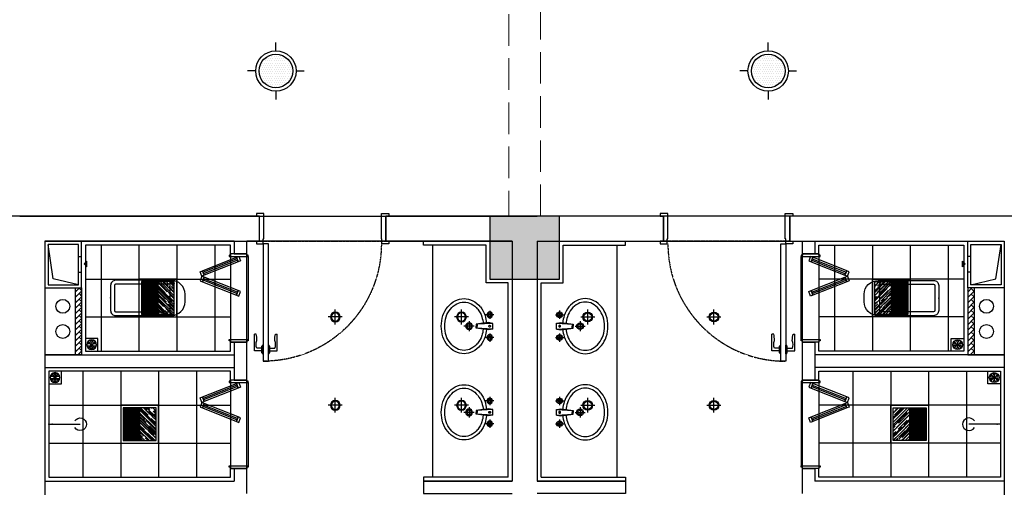
# Model space of a CAD drawing. Extents: x 827213 to 2450379, y -745706 to -260013.
# Drawn here: x 1011479 to 1019279, y -359899 to -356193 of the extents above; entities that cross this region are included whole.
import ezdxf

# ---------------------------------------------------------------- set-up
doc = ezdxf.new("R2010")
doc.units = 0
doc.linetypes.add('DASH', pattern=[0.35, 0.25, -0.1])
for name, color, linetype in [('A-土建墙（含管井、立管）', 7, 'Continuous'), ('A-土建柱填充', 250, 'Continuous'), ('A-平-洁具.........FLOR-FIXTRR', 44, 'Continuous'), ('C-顶面灯具、灯带', 22, 'Continuous'), ('C-顶面造型线', 30, 'Continuous'), ('DS-FINISH', 20, 'Continuous'), ('P-完成面', 20, 'Continuous'), ('P-洁具', 31, 'Continuous'), ('P-门片', 60, 'Continuous'), ('地漏', 250, 'Continuous'), ('排气道', 163, 'Continuous'), ('蹲坑', 31, 'Continuous')]:
    doc.layers.add(name, color=color, linetype=linetype)

# ---------------------------------------------------------------- blocks, each defined once
blk = doc.blocks.new('A$C2ED30472')
at = {"layer": '排气道'}
blk.add_hatch(color=64, dxfattribs=at).paths.add_polyline_path([(156.5, -331.5), (180, -310.8), (203.5, -331.5)])
at = {"layer": '排气道', "color": 64}
for p, q in [((120.7, -265), (120.7, -290)), ((245.7, -265), (245.7, -290))]:
    blk.add_line(p, q, dxfattribs=at)
for points in [[(370, -290), (0, -290), (0, 0), (370, 0)], [(345, -265), (25, -265), (25, -25), (345, -25)], [(156.5, -331.5), (180, -310.8), (203.5, -331.5)]]:
    blk.add_lwpolyline(points, close=True, dxfattribs=at)
blk.add_lwpolyline([(345, -265), (296.9, -66), (25, -25)], dxfattribs=at)
blk = doc.blocks.new('$lvtry$00000200')
at = {"color": 0}
for p, q in [((-109.8, -40), (-109.8, -469.7)), ((99.8, -30), (-99.8, -30)), ((109.8, -469.7), (109.8, -40))]:
    blk.add_line(p, q, dxfattribs=at)
blk.add_lwpolyline([(99.8, 0), (-99.8, 0, 0.414214), (-139.8, -40), (-139.8, -479.7, 0.414214), (-29.8, -589.7), (29.8, -589.7, 0.414214), (139.8, -479.7), (139.8, -40, 0.414214)], format="xyb", close=True, dxfattribs=at)
blk.add_lwpolyline([(139.8, -469.7), (-139.8, -469.7)], dxfattribs=at)
blk.add_circle((0, -358.6), 20, dxfattribs=at)
for centre, start, end in [((-99.8, -40), 90, 180), ((99.8, -40), 0, 90)]:
    blk.add_arc(centre, 10, start, end, dxfattribs=at)
for p in [(0, 0), (0, -358.6)]:
    blk.add_point(p, dxfattribs=at)
blk = doc.blocks.new('WE11')
at = {"layer": '地漏', "color": 251}
blk.add_lwpolyline([(-45, 45), (45, 45), (45, -45), (-45, -45)], close=True, dxfattribs=at)
at = {"layer": '地漏', "color": 252}
for points in [[(-11.5, 5.8, 0.419218), (-10.7, 7.1), (-19.8, 21, 0.444646), (-20.4, 21.1, 0.214483), (-28.4, 7.2, 0.444646), (-28.1, 6.7)], [(-0.8, 12.8, 0.419218), (0.8, 12.8), (8.2, 27.7, 0.444646), (8, 28.2, 0.214483), (-8, 28.2, 0.444646), (-8.2, 27.7)], [(10.7, 7.1, 0.419218), (11.5, 5.8), (28.1, 6.7, 0.444646), (28.4, 7.2, 0.214483), (20.4, 21.1, 0.444646), (19.8, 21)], [(-10.7, -7.1, 0.419218), (-11.5, -5.8), (-28.1, -6.7, 0.444646), (-28.4, -7.2, 0.214483), (-20.4, -21.1, 0.444646), (-19.8, -21)], [(0.8, -12.8, 0.419218), (-0.8, -12.8), (-8.2, -27.7, 0.444646), (-8, -28.2, 0.214483), (8, -28.2, 0.444646), (8.2, -27.7)], [(11.5, -5.8, 0.419218), (10.7, -7.1), (19.8, -21, 0.444646), (20.4, -21.1, 0.214483), (28.4, -7.2, 0.444646), (28.1, -6.7)]]:
    blk.add_lwpolyline(points, format="xyb", close=True, dxfattribs=at)
at = {"layer": '地漏', "color": 251}
blk.add_circle((0, 0), 34.9, dxfattribs=at)
at = {"layer": '地漏', "color": 252}
for centre in [(-6.2, 3.4), (-0.1, 7.1), (6.1, 3.7), (-6.1, -3.7), (0.1, -7.1), (6.2, -3.4)]:
    blk.add_circle(centre, 2.18, dxfattribs=at)
blk = doc.blocks.new('$lvtry$00000168')
at = {"color": 0}
blk.add_line((0, -145), (0, -395), dxfattribs=at)
blk.add_arc((0, -395), 50, 121.03319, 58.96681, dxfattribs=at)
for p in [(0, -145), (0, -172.5)]:
    blk.add_point(p, dxfattribs=at)
blk = doc.blocks.new('78jf')
for p, q in [((-90, 9.1), (-90, -56.6)), ((-22.5, 0), (-28.3, -35)), ((-22.5, 0), (22.5, 0)), ((-22.5, 0), (-15, -131.9)), ((22.5, 0), (15, -131.9)), ((22.5, 0), (28.3, -35)), ((90, 9.1), (90, -56.6)), ((-57.1, -23.7), (-122.9, -23.7)), ((-28.3, -35), (-15, -131.9)), ((28.3, -35), (15, -131.9)), ((122.9, -23.7), (57.1, -23.7)), ((-15.5, -122.8), (0, -122.8)), ((-15, -131.9), (0, -131.9)), ((15.5, -122.8), (0, -122.8)), ((15, -131.9), (0, -131.9)), ((0, -146.1), (0, -227.2)), ((40.6, -186.6), (-40.6, -186.6))]:
    blk.add_line(p, q)
for centre, radius in [((-90, -23.7), 22.5), ((-90, -23.7), 13.5), ((90, -23.7), 22.5), ((90, -23.7), 13.5), ((0, -186.6), 27), ((0, -186.6), 18)]:
    blk.add_circle(centre, radius)
for centre, radius, start, end in [((-14, -271), 221.7, 108.30742, 128.61688), ((0, -313.2), 266.1, 95.70735, 108.30742), ((0, -313.2), 239.1, 95.47138, 108.30742), ((-1.1, -24.4), 6.47, 80.52523, 279.47477), ((1.1, -24.4), 6.47, 260.52523, 99.47477), ((0, -313.2), 239.1, 71.69258, 85.61859), ((0, -313.2), 266.1, 71.69258, 84.29265), ((14, -271), 221.7, 51.38312, 71.69258), ((-35.4, -244.2), 187.3, 128.61688, 152.59042), ((-35.4, -244.2), 160.3, 128.61688, 152.59042), ((-14, -271), 194.7, 108.30742, 128.61688), ((14, -271), 194.7, 51.38312, 71.69258), ((35.4, -244.2), 160.3, 27.40958, 51.38312), ((35.4, -244.2), 187.3, 27.40958, 51.38312), ((-68.3, -227.1), 150.2, 152.59042, 180), ((-68.3, -227.1), 150.2, 180, 207.40958), ((-68.3, -227.1), 123.2, 152.59042, 180), ((-68.3, -227.1), 123.2, 180, 207.40958), ((68.3, -227.1), 123.2, 0, 27.40958), ((68.3, -227.1), 123.2, 332.59042, 0), ((68.3, -227.1), 150.2, 0, 27.40958), ((68.3, -227.1), 150.2, 332.59042, 0), ((-35.4, -210), 187.3, 207.40958, 231.38312), ((-35.4, -210), 160.3, 207.40958, 231.38312), ((35.4, -210), 160.3, 308.61688, 332.59042), ((35.4, -210), 187.3, 308.61688, 332.59042), ((-14, -183.2), 221.7, 231.38312, 251.69258), ((-14, -183.2), 194.7, 231.38312, 251.69258), ((0, -141), 239.1, 251.69258, 270), ((0, -141), 239.1, 270, 288.30742), ((14, -183.2), 194.7, 288.30742, 308.61688), ((14, -183.2), 221.7, 288.30742, 308.61688), ((0, -141), 266.1, 251.69258, 270), ((0, -141), 266.1, 270, 288.30742)]:
    blk.add_arc(centre, radius, start, end)
blk = doc.blocks.new('*U139')
at = {"layer": 'DS-FINISH', "ltscale": 5}
for p, q in [((0, 0), (0, -200)), ((1000, 0), (1000, -200))]:
    blk.add_line(p, q, dxfattribs=at)
at = {"layer": 'DS-FINISH'}
for points in [[(0, 0), (-25, 0), (-25, 20), (30, 20), (30, -20), (35, -20), (35, -220), (-25, -220), (-25, -200), (0, -200)], [(1000, 0), (1025, 0), (1025, 20), (970, 20), (970, -20), (965, -20), (965, -220), (1025, -220), (1025, -200), (1000, -200)]]:
    blk.add_lwpolyline(points, dxfattribs=at)
at = {"layer": 'P-门片'}
for p, q in [((-41, 868.1), (-41, 735.1)), ((19, 868.1), (-41, 868.1)), ((19, 885.1), (19, 831)), ((19, 885.1), (24, 885.1)), ((24, 893.1), (24, 822.9)), ((24, 893.1), (30, 893.1)), ((30, 893.1), (30, 823)), ((75.7, 893.1), (69.7, 893.1)), ((69.7, 893.1), (69.7, 823)), ((75.7, 893.1), (75.7, 822.9)), ((80.7, 885.1), (75.7, 885.1)), ((80.7, 885.1), (80.7, 831)), ((80.7, 868.1), (140.7, 868.1)), ((140.7, 868.1), (140.7, 735.1)), ((19, 848.1), (-21, 848.1)), ((24, 831), (19, 831)), ((30, 823), (24, 823)), ((69.7, 823), (75.7, 823)), ((75.7, 831), (80.7, 831)), ((80.7, 848.1), (120.7, 848.1)), ((-27, 735.1), (-41, 735.1)), ((126.7, 735.1), (140.7, 735.1))]:
    blk.add_line(p, q, dxfattribs=at)
at = {"layer": 'P-门片', "color": 8, "linetype": 'DASH', "ltscale": 2}
for p, q in [((0, 0), (1000, 0)), ((0, -200), (1000, -200))]:
    blk.add_line(p, q, dxfattribs=at)
at = {"layer": 'P-门片'}
blk.add_lwpolyline([(30, 20), (30, 950), (69.7, 950), (69.7, 20)], close=True, dxfattribs=at)
for points in [[(-21, 848.1, 0.208715), (-20.6, 786.5, -0.061819), (-27, 735.1, -10.704779)], [(120.7, 848.1, -0.208715), (120.4, 786.5, 0.061819), (126.7, 735.1, 10.704779)]]:
    blk.add_lwpolyline(points, format="xyb", dxfattribs=at)
at = {"layer": 'P-门片', "color": 8, "linetype": 'DASH', "ltscale": 2}
blk.add_arc((35, 20), 930, 0, 90, dxfattribs=at)
blk = doc.blocks.new('dsbh')
h = blk.add_hatch()
h.set_pattern_fill('AR-HBONE', color=250, scale=0.3)
h.set_pattern_definition([(45, (9363.026, -15077.653), (4e-15, 43.1052294), [91.44, -30.48]), (135, (9384.578, -15056.1), (4e-15, 43.1052294), [91.44, -30.48])])
h.paths.add_polyline_path([(1048205.4, -294980.9), (1048155.4, -294980.9), (1048155.4, -294450.9), (1048205.4, -294450.9)])
blk.add_lwpolyline([(1044745.4, -295980.9), (1045445.4, -295980.9), (1045445.4, -296080.9), (1044745.4, -296080.9)])
at = {"layer": 'A-土建墙（含管井、立管）'}
for p, q in [((1045745.4, -293880.9), (1044545.4, -293880.9)), ((1048645.4, -293880.9), (1046745.4, -293880.9)), ((1044745.4, -294080.9), (1045745.4, -294080.9)), ((1046745.4, -294080.9), (1046845.4, -294080.9)), ((1046845.4, -294180.4), (1046845.4, -294080.9)), ((1046945.4, -294080.9), (1048445.4, -294080.9)), ((1046945.4, -294080.9), (1046945.4, -294180.4)), ((1046945.4, -294180.4), (1046845.4, -294180.4)), ((1046845.4, -294980.9), (1046845.4, -294880.4)), ((1046845.4, -294880.4), (1046945.4, -294880.4)), ((1046945.4, -294880.4), (1046945.4, -295180.9)), ((1046845.4, -295180.9), (1046845.4, -294980.9)), ((1048445.4, -294980.9), (1046945.4, -294980.9)), ((1048445.4, -295080.9), (1046945.4, -295080.9)), ((1046945.4, -295180.9), (1046845.4, -295180.9)), ((1046845.4, -296080.9), (1046845.4, -295880.9)), ((1046845.4, -295880.9), (1046945.4, -295880.9)), ((1046945.4, -295880.9), (1046945.4, -295980.9)), ((1045445.4, -295980.9), (1044745.4, -295980.9)), ((1045445.4, -295980.9), (1045445.4, -296080.9)), ((1048445.4, -295980.9), (1046945.4, -295980.9))]:
    blk.add_line(p, q, dxfattribs=at)
at = {"layer": 'A-平-洁具.........FLOR-FIXTRR'}
blk.add_line((1048445.4, -294980.9), (1046945.4, -294980.9), dxfattribs=at)
for points in [[(1048155.4, -294450.9), (1048155.4, -294980.9), (1048445.4, -294980.9)], [(1048205.4, -294450.9), (1048205.4, -294980.9), (1048205.4, -294980.9)]]:
    blk.add_lwpolyline(points, dxfattribs=at)
for centre in [(1048304.4, -294596.3), (1048304.4, -294796.3)]:
    blk.add_circle(centre, 55, dxfattribs=at)
at = {"layer": 'P-完成面'}
for p, q in [((1044775.4, -295950.9), (1045445.4, -295950.9)), ((1045445.4, -295950.9), (1045445.4, -295980.9))]:
    blk.add_line(p, q, dxfattribs=at)
for points in [[(1044775.4, -295950.9), (1044775.4, -294410.9), (1044950.4, -294410.9), (1044950.4, -294410.9), (1044950.4, -294410.9), (1044950.4, -294110.9), (1045445.4, -294110.9), (1045445.4, -294080.9)], [(1046975.4, -294180.4), (1046975.4, -294110.9), (1048125.4, -294110.9), (1048125.4, -294950.9), (1046975.4, -294950.9), (1046975.4, -294880.4)], [(1046975.4, -295180.9), (1046975.4, -295110.9), (1048415.4, -295110.9), (1048415.4, -295950.9), (1046975.4, -295950.9), (1046975.4, -295880.9)]]:
    blk.add_lwpolyline(points, dxfattribs=at)
at = {"layer": 'P-洁具'}
for p, q in [((1045375.4, -294110.9), (1045375.4, -295950.9)), ((1046835.4, -294860.4), (1046835.4, -294200.4)), ((1046835.4, -295200.9), (1046835.4, -295860.9))]:
    blk.add_line(p, q, dxfattribs=at)
at = {"layer": 'P-门片', "ltscale": 1000}
for p, q in [((1046910.4, -294200.4), (1046896.1, -294236.6)), ((1046929, -294207.8), (1046910.4, -294200.4)), ((1046914.7, -294244), (1046929, -294207.8)), ((1046929, -294207.8), (1046914.7, -294243.8)), ((1047197.6, -294314.4), (1046929, -294207.8)), ((1046896.1, -294236.6), (1046914.7, -294244)), ((1046914.7, -294243.8), (1047183.3, -294350.6)), ((1046914.7, -294472.2), (1047183.3, -294365.4)), ((1047197.6, -294314.4), (1047183.3, -294350.6)), ((1047183.3, -294350.6), (1047197.6, -294314.4)), ((1047183.3, -294350.6), (1047201.9, -294358)), ((1047183.3, -294365.4), (1047201.9, -294358)), ((1047197.6, -294401.6), (1047183.3, -294365.4)), ((1047183.3, -294365.4), (1047197.6, -294401.6)), ((1047216.2, -294321.8), (1047197.6, -294314.4)), ((1047201.9, -294358), (1047216.2, -294321.8)), ((1047201.9, -294358), (1047216.2, -294394.2)), ((1047197.6, -294401.6), (1046929, -294508.3)), ((1047216.2, -294394.2), (1047197.6, -294401.6)), ((1046896.1, -294479.4), (1046914.7, -294472.1)), ((1046910.4, -294515.6), (1046896.1, -294479.4)), ((1046929, -294508.3), (1046910.4, -294515.6)), ((1046914.7, -294472.1), (1046929, -294508.3)), ((1046929, -294508.3), (1046914.7, -294472.2)), ((1046910.4, -295200.9), (1046896.1, -295237.1)), ((1046929, -295208.2), (1046910.4, -295200.9)), ((1046914.7, -295244.4), (1046929, -295208.2)), ((1046929, -295208.2), (1046914.7, -295244.3)), ((1047197.6, -295314.9), (1046929, -295208.2)), ((1046896.1, -295237.1), (1046914.7, -295244.4)), ((1046914.7, -295244.3), (1047183.3, -295351.1)), ((1046914.7, -295472.7), (1047183.3, -295365.9)), ((1047197.6, -295314.9), (1047183.3, -295351.1)), ((1047183.3, -295351.1), (1047197.6, -295314.9)), ((1047183.3, -295351.1), (1047201.9, -295358.5)), ((1047183.3, -295365.9), (1047201.9, -295358.5)), ((1047197.6, -295402.1), (1047183.3, -295365.9)), ((1047183.3, -295365.9), (1047197.6, -295402.1)), ((1047216.2, -295322.3), (1047197.6, -295314.9)), ((1047201.9, -295358.5), (1047216.2, -295322.3)), ((1047201.9, -295358.5), (1047216.2, -295394.7)), ((1047197.6, -295402.1), (1046929, -295508.7)), ((1047216.2, -295394.7), (1047197.6, -295402.1)), ((1046896.1, -295479.9), (1046914.7, -295472.5)), ((1046910.4, -295516.1), (1046896.1, -295479.9)), ((1046929, -295508.7), (1046910.4, -295516.1)), ((1046914.7, -295472.5), (1046929, -295508.7)), ((1046929, -295508.7), (1046914.7, -295472.7))]:
    blk.add_line(p, q, dxfattribs=at)
at = {"layer": 'P-门片', "color": 1, "ltscale": 1000}
for p, q in [((1046919.6, -294231.4), (1047188.3, -294338.1)), ((1046924.1, -294220.3), (1047192.7, -294326.9)), ((1046919.6, -294484.6), (1047188.3, -294377.9)), ((1046924.1, -294495.8), (1047192.7, -294389.1)), ((1046924.1, -295220.7), (1047192.7, -295327.4)), ((1046919.6, -295231.9), (1047188.3, -295338.6)), ((1046919.6, -295485.1), (1047188.3, -295378.4)), ((1046924.1, -295496.2), (1047192.7, -295389.6))]:
    blk.add_line(p, q, dxfattribs=at)
at = {"layer": 'P-门片', "ltscale": 1000}
for points in [[(1046835.4, -294200.4), (1046985.4, -294200.4), (1046985.4, -294190.4), (1046975.4, -294190.4), (1046975.4, -294180.4), (1046845.4, -294180.4), (1046845.4, -294190.4), (1046835.4, -294190.4)], [(1046835.4, -294860.4), (1046985.4, -294860.4), (1046985.4, -294870.4), (1046975.4, -294870.4), (1046975.4, -294880.4), (1046845.4, -294880.4), (1046845.4, -294870.4), (1046835.4, -294870.4)], [(1046835.4, -295200.9), (1046985.4, -295200.9), (1046985.4, -295190.9), (1046975.4, -295190.9), (1046975.4, -295180.9), (1046845.4, -295180.9), (1046845.4, -295190.9), (1046835.4, -295190.9)], [(1046835.4, -295860.9), (1046985.4, -295860.9), (1046985.4, -295870.9), (1046975.4, -295870.9), (1046975.4, -295880.9), (1046845.4, -295880.9), (1046845.4, -295870.9), (1046835.4, -295870.9)]]:
    blk.add_lwpolyline(points, close=True, dxfattribs=at)
at = {"layer": 'P-洁具', "rotation": 90}
for p in [(1044898.5, -294753.7), (1044898.5, -295436.6)]:
    blk.add_blockref('78jf', p, dxfattribs=at)
at = {"layer": 'P-洁具', "extrusion": (0, 0, -1), "xscale": -1, "zscale": -1, "rotation": 90}
blk.add_blockref('$lvtry$00000168', (-1048560.4, -295530.9), dxfattribs=at)
at = {"layer": 'P-门片', "ltscale": 1000, "rotation": 180}
blk.add_blockref('*U139', (1046745.4, -294080.9), dxfattribs=at)
at = {"layer": '地漏', "color": 8, "linetype": 'ByBlock', "xscale": 1.111111111007629, "yscale": 1.111111111007629, "zscale": 1.111111111007629, "rotation": 180}
for p in [(1048075.4, -294900.9), (1048365.4, -295160.9)]:
    blk.add_blockref('WE11', p, dxfattribs=at)
at = {"layer": '排气道', "color": 64, "rotation": 270}
blk.add_blockref('A$C2ED30472', (1048445.4, -294080.9), dxfattribs=at)
at = {"layer": '蹲坑', "xscale": -1, "rotation": 270}
blk.add_blockref('$lvtry$00000200', (1047925.4, -294530.9), dxfattribs=at)
blk = doc.blocks.new('A$C78AE4064')
at = {"layer": 'C-顶面灯具、灯带'}
h = blk.add_hatch(dxfattribs=at)
h.set_pattern_fill('DOTS,_O', color=8, scale=320)
h.set_pattern_definition([(0, (0, 0), (10, 20), [0, -20])])
h.paths.add_polyline_path([(-161.4, 2.3, 1), (149.7, 2.3, 1)])
for p, q in [((-5.8, 189), (-5.8, 265.1)), ((-192.5, 2.3), (-268.6, 2.3)), ((180.9, 2.3), (257, 2.3)), ((-5.8, -184.3), (-5.8, -260.5))]:
    blk.add_line(p, q, dxfattribs=at)
for radius in [186.7, 155.5]:
    blk.add_circle((-5.8, 2.3), radius, dxfattribs=at)
blk = doc.blocks.new('ey5y5y5u')
at = {"layer": 'C-顶面灯具、灯带'}
h = blk.add_hatch(dxfattribs=at)
h.set_pattern_fill('AR-RROOF', color=250, angle=225, double=1)
h.set_pattern_definition([(224.9999998, (-16768.888, -96221.422), (-21.5526149, -57.4736391), [381, -50.8, 127, -25.4]), (224.9999998, (-16783.795, -96254.29), (41.8479935, -5.9269692), [76.2, -8.382, 152.4, -19.05]), (224.9999998, (-16762.602, -96245.668), (-81.3611208, -105.4282066), [203.2, -35.56, 101.6, -25.4])])
h.paths.add_polyline_path([(1029505.1, -33856.4), (1029375.1, -33856.4), (1029375.1, -34116.4), (1029505.1, -34116.4)])
h = blk.add_hatch(dxfattribs=at)
h.set_pattern_fill('_USER', color=250, scale=10, angle=90, pattern_type=0)
h.set_pattern_definition([(90, (-16425.814, -96304.57), (-10, 6e-16), [])])
h.paths.add_polyline_path([(1029635.1, -33856.4), (1029505.1, -33856.4), (1029505.1, -34116.4), (1029635.1, -34116.4)])
at = {"layer": 'P-完成面'}
blk.add_line((1029505.1, -33856.4), (1029505.1, -34116.4), dxfattribs=at)
for points in [[(1029655.1, -34136.4), (1029355.1, -34136.4), (1029355.1, -33836.4), (1029655.1, -33836.4)], [(1029635.1, -34116.4), (1029375.1, -34116.4), (1029375.1, -33856.4), (1029635.1, -33856.4)]]:
    blk.add_lwpolyline(points, close=True, dxfattribs=at)
blk = doc.blocks.new('LD02')
at = {"layer": 'C-顶面灯具、灯带'}
for p, q in [((55.3, 0), (-55.3, 0)), ((0, 58.3), (0, -58.3))]:
    blk.add_line(p, q, dxfattribs=at)
blk.add_circle((0, 0), 38.6, dxfattribs=at)
at = {"layer": 'C-顶面灯具、灯带', "color": 50}
blk.add_circle((0, 0), 32.1, dxfattribs=at)
blk = doc.blocks.new('A$C6EA7163B')
at = {"layer": 'C-顶面造型线', "color": 251}
for p, q in [((300, 1230), (300, 2070)), ((600, 1230), (600, 2070)), ((900, 1230), (900, 2070)), ((1200, 1230), (1200, 2070)), ((30, 1800), (1470, 1800)), ((30, 1500), (1470, 1500)), ((445, 230), (445, 1070)), ((745, 230), (745, 1070)), ((1045, 230), (1045, 1070)), ((1345, 230), (1345, 1070)), ((320, 800), (1470, 800)), ((320, 500), (1470, 500))]:
    blk.add_line(p, q, dxfattribs=at)
at = {"layer": 'C-顶面造型线'}
for points in [[(1470, 2000), (1600, 2000), (1600, 1300), (1470, 1300)], [(1470, 999.5), (1600, 999.5), (1600, 299.5), (1470, 299.5)], [(1700, 0), (2700, 0), (2700, 200), (1700, 200)]]:
    blk.add_lwpolyline(points, close=True, dxfattribs=at)
at = {"layer": 'C-顶面灯具、灯带', "lineweight": 5, "rotation": 180}
for p in [(1030255.1, -32336.4), (1030400.1, -33336.4)]:
    blk.add_blockref('ey5y5y5u', p, dxfattribs=at)
at = {"layer": 'C-顶面灯具、灯带', "lineweight": 5}
for p in [(2300, 1500), (3300, 1500), (2300, 800), (3300, 800)]:
    blk.add_blockref('LD02', p, dxfattribs=at)
blk = doc.blocks.new('eryryhrtfyjhf')
h = blk.add_hatch()
h.set_pattern_fill('AR-HBONE', color=250, scale=0.3)
h.set_pattern_definition([(45, (9363.026, -15077.653), (4e-15, 43.1052294), [91.44, -30.48]), (135, (9384.578, -15056.1), (4e-15, 43.1052294), [91.44, -30.48])])
h.paths.add_polyline_path([(742389.4, -135619), (742339.4, -135619), (742339.4, -136149), (742389.4, -136149)])
blk.add_lwpolyline([(738929.4, -134619), (739629.4, -134619), (739629.4, -134519), (738929.4, -134519)])
at = {"layer": 'A-土建墙（含管井、立管）'}
for p, q in [((739629.4, -134619), (739629.4, -134519)), ((741029.4, -134519), (741029.4, -134719)), ((739629.4, -134619), (738929.4, -134619)), ((741129.4, -134719), (741129.4, -134619)), ((742629.4, -134619), (741129.4, -134619)), ((741029.4, -134719), (741129.4, -134719)), ((741129.4, -135419), (741029.4, -135419)), ((741029.4, -135419), (741029.4, -135619)), ((741129.4, -135719.4), (741129.4, -135419)), ((742629.4, -135519), (741129.4, -135519)), ((741029.4, -135619), (741029.4, -135719.4)), ((742629.4, -135619), (741129.4, -135619)), ((741029.4, -135719.4), (741129.4, -135719.4)), ((741129.4, -136419.4), (741029.4, -136419.4)), ((741029.4, -136419.4), (741029.4, -136519)), ((741129.4, -136519), (741129.4, -136419.4)), ((738929.4, -136519), (739929.4, -136519)), ((740929.4, -136519), (741029.4, -136519)), ((741129.4, -136519), (742629.4, -136519)), ((739929.4, -136719), (738729.4, -136719)), ((742829.4, -136719), (740929.4, -136719))]:
    blk.add_line(p, q, dxfattribs=at)
at = {"layer": 'A-平-洁具.........FLOR-FIXTRR'}
blk.add_line((742629.4, -135619), (741129.4, -135619), dxfattribs=at)
for points in [[(742339.4, -136149), (742339.4, -135619), (742629.4, -135619)], [(742389.4, -136149), (742389.4, -135619), (742389.4, -135619)]]:
    blk.add_lwpolyline(points, dxfattribs=at)
for centre in [(742488.4, -135803.5), (742488.4, -136003.5)]:
    blk.add_circle(centre, 55, dxfattribs=at)
at = {"layer": 'P-完成面'}
for p, q in [((739629.4, -134649), (739629.4, -134619)), ((738959.4, -134649), (739629.4, -134649))]:
    blk.add_line(p, q, dxfattribs=at)
for points in [[(738959.4, -134649), (738959.4, -136189), (739134.4, -136189), (739134.4, -136189), (739134.4, -136189), (739134.4, -136489), (739629.4, -136489), (739629.4, -136519)], [(741159.4, -135419), (741159.4, -135489), (742599.4, -135489), (742599.4, -134649), (741159.4, -134649), (741159.4, -134719)], [(741159.4, -136419.4), (741159.4, -136489), (742309.4, -136489), (742309.4, -135649), (741159.4, -135649), (741159.4, -135719.4)]]:
    blk.add_lwpolyline(points, dxfattribs=at)
at = {"layer": 'P-洁具'}
for p, q in [((739559.4, -136489), (739559.4, -134649)), ((741019.4, -135399), (741019.4, -134739)), ((741019.4, -136399.4), (741019.4, -135739.4))]:
    blk.add_line(p, q, dxfattribs=at)
at = {"layer": 'P-门片', "ltscale": 1000}
for p, q in [((741094.4, -135083.7), (741080, -135119.9)), ((741113, -135091.1), (741094.4, -135083.7)), ((741098.6, -135127.3), (741113, -135091.1)), ((741113, -135091.1), (741098.7, -135127.2)), ((741381.6, -135197.8), (741113, -135091.1)), ((741080, -135119.9), (741098.6, -135127.3)), ((741098.7, -135127.2), (741367.3, -135234)), ((741098.7, -135355.5), (741367.3, -135248.7)), ((741381.6, -135197.8), (741367.3, -135234)), ((741367.3, -135234), (741381.6, -135197.8)), ((741367.3, -135234), (741385.9, -135241.3)), ((741367.3, -135248.7), (741385.9, -135241.3)), ((741381.6, -135284.9), (741367.3, -135248.7)), ((741367.3, -135248.7), (741381.6, -135284.9)), ((741400.2, -135205.1), (741381.6, -135197.8)), ((741385.9, -135241.3), (741400.2, -135205.1)), ((741385.9, -135241.3), (741400.2, -135277.5)), ((741381.6, -135284.9), (741113, -135391.6)), ((741400.2, -135277.5), (741381.6, -135284.9)), ((741080, -135362.8), (741098.6, -135355.4)), ((741094.4, -135399), (741080, -135362.8)), ((741113, -135391.6), (741094.4, -135399)), ((741098.6, -135355.4), (741113, -135391.6)), ((741113, -135391.6), (741098.7, -135355.5)), ((741094.4, -136084.2), (741080, -136120.4)), ((741113, -136091.6), (741094.4, -136084.2)), ((741098.6, -136127.8), (741113, -136091.6)), ((741113, -136091.6), (741098.7, -136127.6)), ((741381.6, -136198.2), (741113, -136091.6)), ((741080, -136120.4), (741098.6, -136127.8)), ((741098.7, -136127.6), (741367.3, -136234.4)), ((741098.7, -136356), (741367.3, -136249.2)), ((741381.6, -136198.2), (741367.3, -136234.4)), ((741367.3, -136234.4), (741381.6, -136198.2)), ((741367.3, -136234.4), (741385.9, -136241.8)), ((741367.3, -136249.2), (741385.9, -136241.8)), ((741367.3, -136249.2), (741381.6, -136285.4)), ((741381.6, -136285.4), (741367.3, -136249.2)), ((741400.2, -136205.6), (741381.6, -136198.2)), ((741385.9, -136241.8), (741400.2, -136205.6)), ((741385.9, -136241.8), (741400.2, -136278)), ((741381.6, -136285.4), (741113, -136392.1)), ((741400.2, -136278), (741381.6, -136285.4)), ((741080, -136363.2), (741098.6, -136355.9)), ((741094.4, -136399.4), (741080, -136363.2)), ((741113, -136392.1), (741094.4, -136399.4)), ((741098.6, -136355.9), (741113, -136392.1)), ((741113, -136392.1), (741098.7, -136356))]:
    blk.add_line(p, q, dxfattribs=at)
at = {"layer": 'P-门片', "color": 1, "ltscale": 1000}
for p, q in [((741103.6, -135114.8), (741372.2, -135221.4)), ((741108, -135103.6), (741376.7, -135210.3)), ((741103.6, -135367.9), (741372.2, -135261.3)), ((741108, -135379.1), (741376.7, -135272.4)), ((741108, -136104.1), (741376.7, -136210.7)), ((741103.6, -136115.2), (741372.2, -136221.9)), ((741103.6, -136368.4), (741372.2, -136261.7)), ((741108, -136379.6), (741376.7, -136272.9))]:
    blk.add_line(p, q, dxfattribs=at)
at = {"layer": 'P-门片', "ltscale": 1000}
for points in [[(741169.4, -134739), (741019.4, -134739), (741019.4, -134729), (741029.4, -134729), (741029.4, -134719), (741159.4, -134719), (741159.4, -134729), (741169.4, -134729)], [(741169.4, -135399), (741019.4, -135399), (741019.4, -135409), (741029.4, -135409), (741029.4, -135419), (741159.4, -135419), (741159.4, -135409), (741169.4, -135409)], [(741169.4, -135739.4), (741019.4, -135739.4), (741019.4, -135729.4), (741029.4, -135729.4), (741029.4, -135719.4), (741159.4, -135719.4), (741159.4, -135729.4), (741169.4, -135729.4)], [(741169.4, -136399.4), (741019.4, -136399.4), (741019.4, -136409.4), (741029.4, -136409.4), (741029.4, -136419.4), (741159.4, -136419.4), (741159.4, -136409.4), (741169.4, -136409.4)]]:
    blk.add_lwpolyline(points, close=True, dxfattribs=at)
at = {"layer": 'P-洁具', "xscale": -1}
for name, p, rotation in [('78jf', (739082.5, -135163.2), 90), ('$lvtry$00000168', (742744.4, -135069), 269.9818269089294), ('78jf', (739082.5, -135846.1), 90)]:
    blk.add_blockref(name, p, dxfattribs=dict(at, rotation=rotation))
at = {"layer": 'P-门片', "ltscale": 1000, "xscale": -1}
blk.add_blockref('*U139', (740929.4, -136519), dxfattribs=at)
at = {"layer": '地漏', "color": 8, "linetype": 'ByBlock', "xscale": -1.111111111007629, "yscale": 1.111111111007629, "zscale": 1.111111111007629}
for p in [(742549.4, -135439), (742259.4, -135699)]:
    blk.add_blockref('WE11', p, dxfattribs=at)
at = {"layer": '排气道', "color": 64, "xscale": -1, "rotation": 270}
blk.add_blockref('A$C2ED30472', (742629.4, -136519), dxfattribs=at)
at = {"layer": '蹲坑', "rotation": 269.9818269089294}
blk.add_blockref('$lvtry$00000200', (742109.4, -136069.9), dxfattribs=at)
blk = doc.blocks.new('一层~三层柱模板图')
at = {"layer": 'A-土建柱填充'}
h = blk.add_hatch(color=256, dxfattribs=at)
h.dxf.hatch_style = 1
h.paths.add_polyline_path([(13684.6, 64149.3), (13284.6, 64149.3), (13284.6, 63749.3), (13684.6, 63749.3)])
h.paths.add_polyline_path([(17484.6, 47849.3), (17084.6, 47849.3), (17084.6, 47249.3), (17484.6, 47249.3)])
h.paths.add_polyline_path([(25284.6, 47849.3), (24884.6, 47849.3), (24884.6, 47249.3), (25284.6, 47249.3)])
h.paths.add_polyline_path([(33084.6, 47849.3), (32684.6, 47849.3), (32684.6, 47249.3), (33084.6, 47249.3)])
h.paths.add_polyline_path([(40884.6, 47849.3), (40484.6, 47849.3), (40484.6, 47249.3), (40884.6, 47249.3)])
h.paths.add_polyline_path([(48684.6, 47849.3), (48284.6, 47849.3), (48284.6, 47249.3), (48684.6, 47249.3)])
h.paths.add_polyline_path([(56484.6, 47849.3), (56084.6, 47849.3), (56084.6, 47249.3), (56484.6, 47249.3)])
h.paths.add_polyline_path([(64284.6, 47849.3), (63884.6, 47849.3), (63884.6, 47249.3), (64284.6, 47249.3)])
h.paths.add_polyline_path([(72084.6, 47849.3), (71684.6, 47849.3), (71684.6, 47249.3), (72084.6, 47249.3)])
h.paths.add_polyline_path([(79884.6, 47849.3), (79484.6, 47849.3), (79484.6, 47249.3), (79884.6, 47249.3)])
h.paths.add_polyline_path([(87584.6, 48849.3), (87184.6, 48849.3), (87184.6, 48449.3), (87584.6, 48449.3)])
h.paths.add_polyline_path([(72159.6, 57949.3), (71609.6, 57949.3), (71609.6, 57449.3), (72159.6, 57449.3)])
h.paths.add_polyline_path([(80134.6, 57949.3), (79584.6, 57949.3), (79584.6, 57449.3), (80134.6, 57449.3)])
h.paths.add_polyline_path([(79984.6, 65349.3), (79584.6, 65349.3), (79584.6, 64749.3), (79984.6, 64749.3)])
h.paths.add_polyline_path([(83684.6, 65349.3), (83284.6, 65349.3), (83284.6, 64749.3), (83684.6, 64749.3)])
h.paths.add_polyline_path([(87584.6, 64149.3), (87184.6, 64149.3), (87184.6, 63549.3), (87584.6, 63549.3)])
h.paths.add_polyline_path([(87584.6, 58049.3), (87184.6, 58049.3), (87184.6, 57449.3), (87584.6, 57449.3)])
h.paths.add_polyline_path([(87584.6, 55149.3), (87184.6, 55149.3), (87184.6, 54549.3), (87584.6, 54549.3)])
h.paths.add_polyline_path([(17559.6, 55149.3), (17009.6, 55149.3), (17009.6, 54649.3), (17559.6, 54649.3)])
h.paths.add_polyline_path([(25359.6, 55149.3), (24809.6, 55149.3), (24809.6, 54649.3), (25359.6, 54649.3)])
h.paths.add_polyline_path([(33159.6, 55149.3), (32609.6, 55149.3), (32609.6, 54649.3), (33159.6, 54649.3)])
h.paths.add_polyline_path([(33159.6, 57949.3), (32609.6, 57949.3), (32609.6, 57449.3), (33159.6, 57449.3)])
h.paths.add_polyline_path([(25359.6, 57949.3), (24809.6, 57949.3), (24809.6, 57449.3), (25359.6, 57449.3)])
h.paths.add_polyline_path([(40959.6, 55149.3), (40409.6, 55149.3), (40409.6, 54649.3), (40959.6, 54649.3)])
h.paths.add_polyline_path([(40959.6, 57949.3), (40409.6, 57949.3), (40409.6, 57449.3), (40959.6, 57449.3)])
h.paths.add_polyline_path([(48759.6, 55149.3), (48209.6, 55149.3), (48209.6, 54649.3), (48759.6, 54649.3)])
h.paths.add_polyline_path([(48759.6, 57949.3), (48209.6, 57949.3), (48209.6, 57449.3), (48759.6, 57449.3)])
h.paths.add_polyline_path([(56559.6, 55149.3), (56009.6, 55149.3), (56009.6, 54649.3), (56559.6, 54649.3)])
h.paths.add_polyline_path([(56559.6, 57949.3), (56009.6, 57949.3), (56009.6, 57449.3), (56559.6, 57449.3)])
h.paths.add_polyline_path([(64359.6, 55149.3), (63809.6, 55149.3), (63809.6, 54649.3), (64359.6, 54649.3)])
h.paths.add_polyline_path([(64359.6, 57949.3), (63809.6, 57949.3), (63809.6, 57449.3), (64359.6, 57449.3)])
h.paths.add_polyline_path([(72159.6, 55149.3), (71609.6, 55149.3), (71609.6, 54649.3), (72159.6, 54649.3)])
h.paths.add_polyline_path([(79959.6, 55149.3), (79409.6, 55149.3), (79409.6, 54649.3), (79959.6, 54649.3)])
h.paths.add_polyline_path([(21284.6, 57949.3), (20734.6, 57949.3), (20734.6, 57449.3), (21284.6, 57449.3)])
h.paths.add_polyline_path([(21284.6, 65349.3), (20884.6, 65349.3), (20884.6, 64749.3), (21284.6, 64749.3)])
h.paths.add_polyline_path([(17584.6, 65349.3), (17184.6, 65349.3), (17184.6, 64749.3), (17584.6, 64749.3)])
h.paths.add_polyline_path([(13484.6, 55149.3), (13084.6, 55149.3), (13084.6, 54549.3), (13484.6, 54549.3)])
h.paths.add_polyline_path([(13484.6, 58049.3), (13084.6, 58049.3), (13084.6, 57449.3), (13484.6, 57449.3)])
h.paths.add_polyline_path([(25284.6, 65349.3), (24884.6, 65349.3), (24884.6, 64749.3), (25284.6, 64749.3)])
h.paths.add_polyline_path([(33084.6, 65349.3), (32684.6, 65349.3), (32684.6, 64749.3), (33084.6, 64749.3)])
h.paths.add_polyline_path([(40884.6, 65349.3), (40484.6, 65349.3), (40484.6, 64749.3), (40884.6, 64749.3)])
h.paths.add_polyline_path([(48684.6, 65349.3), (48284.6, 65349.3), (48284.6, 64749.3), (48684.6, 64749.3)])
h.paths.add_polyline_path([(56484.6, 65349.3), (56084.6, 65349.3), (56084.6, 64749.3), (56484.6, 64749.3)])
h.paths.add_polyline_path([(64284.6, 65349.3), (63884.6, 65349.3), (63884.6, 64749.3), (64284.6, 64749.3)])
h.paths.add_polyline_path([(72084.6, 65349.3), (71684.6, 65349.3), (71684.6, 64749.3), (72084.6, 64749.3)])
h.paths.add_polyline_path([(83684.6, 57849.3), (83284.6, 57849.3), (83284.6, 57449.3), (83684.6, 57449.3)])
h.paths.add_polyline_path([(13484.6, 47849.3), (13084.6, 47849.3), (13084.6, 47249.3), (13484.6, 47249.3)])
at = {"layer": 'A-土建墙（含管井、立管）'}
for p, q in [((64359.6, 55149.3), (63809.6, 55149.3)), ((63809.6, 55149.3), (63809.6, 54649.3)), ((64359.6, 54649.3), (64359.6, 55149.3)), ((63809.6, 54649.3), (64359.6, 54649.3))]:
    blk.add_line(p, q, dxfattribs=at)

msp = doc.modelspace()

# ---------------------------------------------------------------- linework, layer by layer
at = {"layer": 'A-土建墙（含管井、立管）'}
for p, q in [((1011579.3, -357749.3), (1009379.3, -357749.3)), ((1013379.3, -357749.3), (1011579.3, -357749.3)), ((1013379.3, -357949.3), (1013379.3, -357749.3)), ((1014379.3, -357749.3), (1014379.3, -357949.3)), ((1015479.3, -357749.3), (1014379.3, -357749.3)), ((1016579.3, -357749.3), (1015479.3, -357749.3)), ((1016579.3, -357949.3), (1016579.3, -357749.3)), ((1017579.3, -357749.3), (1017579.3, -357949.3)), ((1019379.3, -357749.3), (1017579.3, -357749.3)), ((1011679.3, -357949.3), (1013379.3, -357949.3)), ((1011679.3, -357949.3), (1011679.3, -360549.3)), ((1014379.3, -357949.3), (1015379.3, -357949.3)), ((1015379.3, -357949.3), (1015379.3, -359849.3)), ((1015579.3, -357949.3), (1016579.3, -357949.3)), ((1015579.3, -357949.3), (1015579.3, -359849.3)), ((1017579.3, -357949.3), (1019279.3, -357949.3)), ((1019279.3, -357949.3), (1019279.3, -364049.3))]:
    msp.add_line(p, q, dxfattribs=at)
at = {"layer": 'C-顶面造型线', "linetype": 'DASH', "lineweight": 18, "ltscale": 1000}
for p, q in [((1015354.3, -355449.3), (1015354.3, -357749.3)), ((1015604.3, -357749.3), (1015604.3, -355449.3))]:
    msp.add_line(p, q, dxfattribs=at)

# ---------------------------------------------------------------- block references
at = {"rotation": 180}
msp.add_blockref('eryryhrtfyjhf', (1754308.7, -494468.3), dxfattribs=at)
msp.add_blockref('dsbh', (-29166.1, -63868.4))
at = {"layer": 'A-土建柱填充'}
msp.add_blockref('一层~三层柱模板图', (951394.7, -412898.6), dxfattribs=at)
at = {"layer": 'C-顶面灯具、灯带', "color": 9, "xscale": 0.857142866308485, "yscale": 0.857142866308485, "zscale": 0.857142866308485}
for p in [(1013513.8, -356601.3), (1017413.8, -356601.3)]:
    msp.add_blockref('A$C78AE4064', p, dxfattribs=at)
at = {"layer": 'C-顶面造型线', "xscale": -1, "rotation": 180}
msp.add_blockref('A$C6EA7163B', (1011679.3, -357749.3), dxfattribs=at)
at = {"layer": 'C-顶面造型线', "rotation": 180}
msp.add_blockref('A$C6EA7163B', (1019279.3, -357749.3), dxfattribs=at)

doc.saveas('drawing.dxf')
